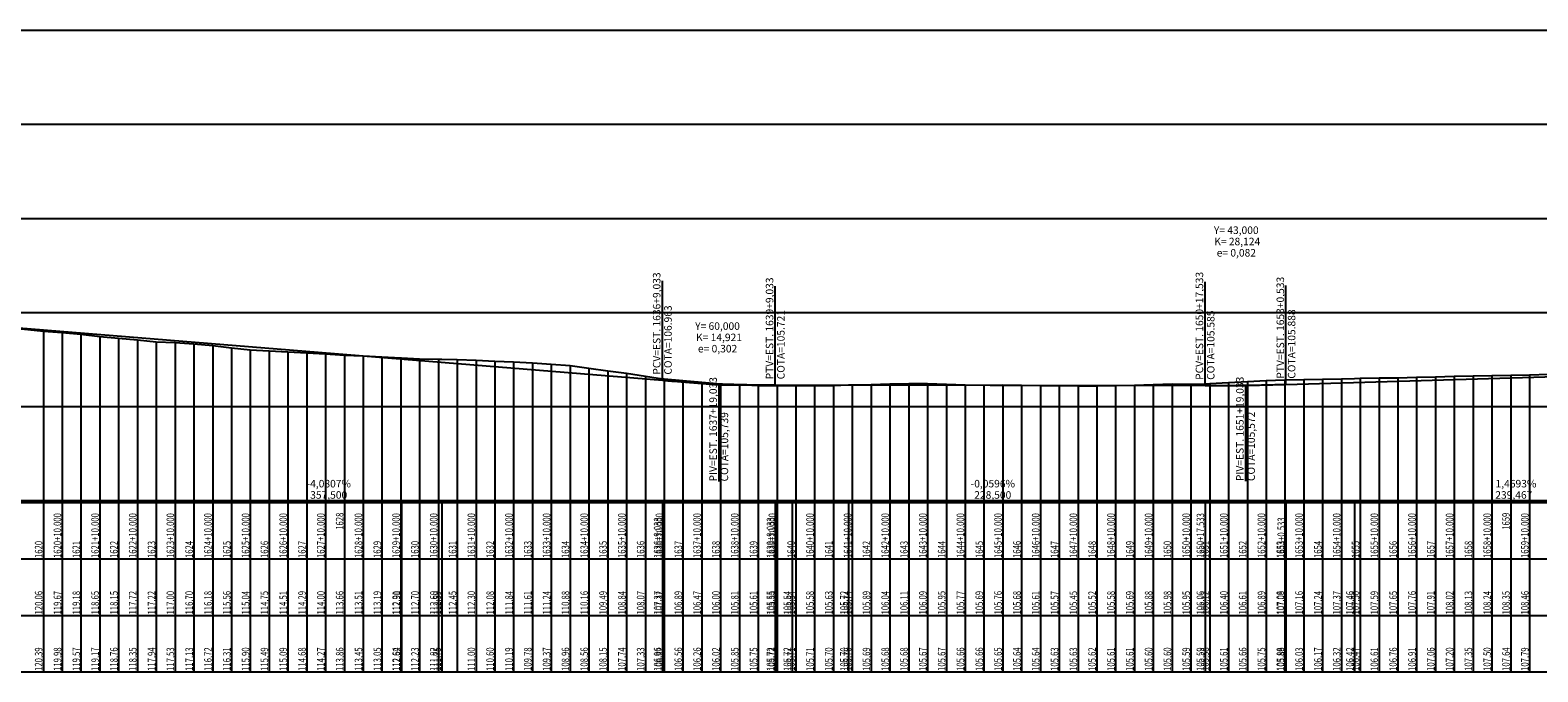
# Model space of a CAD drawing. Units: inches. Extents: x 400000 to 415621, y 9618485 to 9623229.
# Drawn here: x 404828 to 405629, y 9619708 to 9620049 of the extents above; entities that cross this region are included whole.
import ezdxf

# ---------------------------------------------------------------- set-up
doc = ezdxf.new("R2010")
doc.units = ezdxf.units.IN
doc.header["$MEASUREMENT"] = 0
doc.linetypes.add('CONTINUO', pattern=[0])
doc.layers.add('malha-txt', color=2, linetype='Continuous')
doc.layers.add('Perfil', color=7, linetype='CONTINUO')
doc.styles.add('SIMPLEX', font='simplex', dxfattribs={"height": 0.2})

# ---------------------------------------------------------------- blocks, each defined once
blk = doc.blocks.new('C39575EE44C9444918CF78')
at = {"layer": 'Perfil', "color": 5, "linetype": 'CONTINUO', "flags": 128}
for points in [[(32371.53, 299.1), (32729.03, 269.93)], [(33060.53, 267.78), (33300, 274.81)], [(32729.03, 269.93), (32730.03, 269.85), (32731.03, 269.77), (32732.03, 269.69), (32733.03, 269.61), (32734.03, 269.54), (32735.03, 269.46), (32736.03, 269.39), (32737.03, 269.32), (32738.03, 269.25), (32739.03, 269.18), (32740.03, 269.11), (32741.03, 269.04), (32742.03, 268.98), (32743.03, 268.92), (32744.03, 268.85), (32745.03, 268.79), (32746.03, 268.73), (32747.03, 268.68), (32748.03, 268.62), (32749.03, 268.56), (32750.03, 268.51), (32751.03, 268.46), (32752.03, 268.4), (32753.03, 268.35), (32754.03, 268.31), (32755.03, 268.26), (32756.03, 268.21), (32757.03, 268.17), (32758.03, 268.12), (32759.03, 268.08), (32760.03, 268.04), (32761.03, 268), (32762.03, 267.96), (32763.03, 267.93), (32764.03, 267.89), (32765.03, 267.86), (32766.03, 267.82), (32767.03, 267.79), (32768.03, 267.76), (32769.03, 267.73), (32770.03, 267.71), (32771.03, 267.68), (32772.03, 267.66), (32773.03, 267.63), (32774.03, 267.61), (32775.03, 267.59), (32776.03, 267.57), (32777.03, 267.55), (32778.03, 267.54), (32779.03, 267.52), (32780.03, 267.51), (32781.03, 267.5), (32782.03, 267.48), (32783.03, 267.47), (32784.03, 267.47), (32785.03, 267.46), (32786.03, 267.45), (32787.03, 267.45), (32788.03, 267.44), (32789.03, 267.44)], [(32789.03, 267.44), (33017.53, 267.17)], [(33017.53, 267.17), (33018.53, 267.17), (33019.53, 267.17), (33020.53, 267.17), (33021.53, 267.17), (33022.53, 267.17), (33023.53, 267.18), (33024.53, 267.18), (33025.53, 267.18), (33026.53, 267.19), (33027.53, 267.19), (33028.53, 267.2), (33029.53, 267.21), (33030.53, 267.21), (33031.53, 267.22), (33032.53, 267.23), (33033.53, 267.24), (33034.53, 267.25), (33035.53, 267.26), (33036.53, 267.28), (33037.53, 267.29), (33038.53, 267.3), (33039.53, 267.32), (33040.53, 267.33), (33041.53, 267.35), (33042.53, 267.36), (33043.53, 267.38), (33044.53, 267.4), (33045.53, 267.42), (33046.53, 267.43), (33047.53, 267.45), (33048.53, 267.47), (33049.53, 267.5), (33050.53, 267.52), (33051.53, 267.54), (33052.53, 267.56), (33053.53, 267.59), (33054.53, 267.61), (33055.53, 267.64), (33056.53, 267.66), (33057.53, 267.69), (33058.53, 267.72), (33059.53, 267.75), (33060.53, 267.78)]]:
    blk.add_lwpolyline(points, dxfattribs=at)
blk = doc.blocks.new('perfil-01')
at = {"layer": 'Perfil', "color": 253, "linetype": 'CONTINUO', "flags": 128}
for points in [[(0, 250), (15106.51, 250)], [(0, 200), (15106.51, 200)], [(0, 150), (15106.51, 150)], [(0, 100), (15106.51, 100)], [(0, 50), (15106.51, 50)]]:
    blk.add_lwpolyline(points, dxfattribs=at)
at = {"layer": 'Perfil', "color": 2, "linetype": 'CONTINUO', "flags": 128}
blk.add_lwpolyline([(0, 83.4), (70, 84.11), (80, 84.44), (90, 85.23), (94.81, 85.63), (100, 85.95), (110, 86.33), (112.71, 86.4), (120, 86.82), (130, 87.74), (140, 88.78), (150, 89.81), (160, 90.72), (170, 91.81), (180, 93.17), (190, 94.27), (200, 95.04), (203, 95.38), (210, 96.27), (220, 98), (230, 99.8), (240, 102.3), (243.09, 103.23), (250, 105.08), (260, 107.38), (270, 109.59), (280, 111.86), (290, 114.68), (300, 117.7), (306.11, 119.55), (310, 120.62), (320, 122.92), (330, 125.4), (340, 128.07), (347.03, 129.5), (350, 130.03), (360, 131.82), (370, 133.21), (380, 133.82), (390, 134.46), (400, 135), (410, 135.58), (420, 136.19), (430, 137.32), (440, 138.9), (450, 140.96), (460, 142.83), (470, 144.91), (480, 147.28), (490, 149.98), (500, 153.21), (510, 156.69), (513.61, 158.02), (520, 160.44), (530, 164.81), (540, 168.28), (550, 171.3), (560, 173.34), (561.49, 173.63), (570, 175.12), (580, 175.84), (590, 175.54), (600, 174.64), (610, 173.65), (620, 173.12), (630, 172.58), (640, 172.69), (645.82, 172.72), (650, 172.87), (660, 173.66), (670, 174.36), (680, 174.61), (690, 174.42), (700, 173.96), (705.61, 173.41), (710, 172.86), (720, 171.43), (730, 169.38), (740, 167.03), (750, 164.79), (760, 163.2), (770, 164.62), (780, 165.97), (790, 166.89), (800, 168.02), (810, 168.2), (820, 167.53), (830, 166.69), (840, 165.63), (850, 164.32), (860, 162.75), (870, 161.72), (880, 162.08), (890, 163.12), (900, 163.98), (910, 163.97), (920, 163.3), (921.24, 163.36), (930, 164.34), (940, 167.13), (950, 168.76), (960, 169.05), (970, 169.64), (980, 170.95), (990, 172.72), (1000, 173.01), (1010, 172.66), (1020, 171.95), (1030, 170.93), (1040, 170.9), (1046.24, 172.92), (1050, 174.42), (1060, 178.71), (1070, 182.36), (1080, 186.4), (1090, 190.42), (1100, 195.93), (1110, 202.35), (1120, 206.13), (1130, 212.86), (1138.24, 215.65), (1140, 216.59), (1150, 222.66), (1160, 226.69), (1170, 232.39), (1173.37, 232.89), (1180, 234.54), (1190, 236.22), (1200, 238.45), (1210, 240.79), (1220, 243.1), (1230, 242.47), (1240, 242.62), (1250, 242.18), (1260, 241.53), (1270, 237.64), (1280, 235.43), (1290, 233.21), (1300, 229.59), (1310, 225.93), (1313.24, 224.85), (1318.23, 223.5), (1320, 223.08), (1330, 219.92), (1340, 215.74), (1350, 212.17), (1360, 208.46), (1370, 204.89), (1380, 200.43), (1390, 196.78), (1400, 193.7), (1410, 188.01), (1420, 184.04), (1430, 180.47), (1431.59, 179.89), (1440, 176.67), (1450, 172.93), (1460, 169.44), (1470, 166.05), (1480, 163.05), (1490, 159.86), (1500, 156.73), (1510, 154.31), (1520, 151.92), (1524.92, 150.69), (1525.35, 150.57), (1530, 149.01), (1540, 146.58), (1549.81, 144.99), (1550, 144.98), (1560, 143), (1570, 140.8), (1580, 139.35), (1588.35, 138.46), (1590, 138.24), (1600, 136.11), (1610, 134.61), (1611.07, 134.45), (1620, 132.71), (1630, 130.8), (1640, 128.93), (1650, 127.49), (1659.84, 125.67), (1660, 125.64), (1670, 123.73), (1680, 121.82), (1689.86, 119.07), (1690, 119.01), (1700, 116.11), (1710, 112.82), (1720, 110.2), (1730, 107.26), (1740, 104.39), (1750, 101.64), (1760, 98.89), (1770, 95.14), (1780, 93.11), (1790, 91.42), (1800, 89.97), (1808.25, 90.15), (1810, 90.48), (1820, 91.23), (1830, 92.73), (1840, 93.42), (1849.4, 93.02), (1850, 92.98), (1860, 92.04), (1870, 91.31), (1880, 91.21), (1890, 91.23), (1890.79, 91.23), (1900, 91.13), (1910, 90.89), (1920, 90.71), (1924.34, 90.56), (1930, 90.33), (1940, 89.95), (1944.79, 89.8), (1946.01, 89.75), (1950, 89.57), (1960, 89.18), (1970, 88.72), (1980, 88.24), (1990, 87.38), (2000, 86.95), (2010, 86.46), (2020, 85.83), (2030, 85.11), (2040, 84.42), (2050, 84), (2060, 83.55), (2070, 83.03), (2080, 82.49), (2090, 81.75), (2100, 80.43), (2110, 79.18), (2116.49, 78.37), (2120, 77.92), (2130, 74.83), (2139.98, 71.64), (2140, 71.64), (2150, 67.85), (2160, 62.81), (2162.32, 61.8), (2170, 59.3), (2180, 57.78), (2190, 56.89), (2200, 56), (2210, 56), (2220, 56), (2230, 56.23), (2240, 57.19), (2250, 59.61), (2260, 64.98), (2270, 72.31), (2280, 76.7), (2290, 79.32), (2297.49, 80.63), (2300, 80.97), (2310, 82.13), (2320, 83.04), (2330, 84.14), (2340, 85.45), (2350, 86.62), (2360, 87.72), (2370, 89.21), (2380, 90.67), (2390, 91.97), (2400, 93.61), (2410, 95.07), (2414.85, 95.82), (2420, 96.4), (2430, 98.27), (2440, 100.93), (2450, 103.34), (2460, 105.47), (2467.8, 107.06), (2470, 107.51), (2480, 109.46), (2490, 111.32), (2500, 113.5), (2510, 115.08), (2520, 116.18), (2530, 116.94), (2538.85, 117.68), (2540, 117.73), (2545.06, 117.99), (2550, 118.06), (2560, 118.02), (2570, 117.41), (2580, 116.4), (2590, 115.44), (2600, 114.36), (2610, 113.12), (2620, 112.4), (2630, 112.37), (2640, 111.81), (2650, 110.69), (2660, 109.63), (2670, 108.41), (2680, 107.49), (2690, 106.14), (2700, 104.7), (2710, 102.8), (2720, 100.24), (2730, 97.46), (2738.35, 94.95), (2740, 94.4), (2750, 90.62), (2760, 88.35), (2770, 87.45), (2780, 87.95), (2783.57, 88.54), (2790, 89.22), (2800, 89.29), (2810, 89.83), (2820, 91.25), (2830, 94.39), (2840, 96.85), (2850, 98.9), (2860, 100.7), (2870, 102.01), (2880, 102.71), (2890, 103.56), (2900, 104), (2906.85, 104), (2910, 104.02), (2920, 104.82), (2930, 105.26), (2940, 105.26), (2950, 105.17), (2960, 104.81), (2966.85, 104.75), (2970, 104.63), (2980, 104.13), (2990, 103.08), (3000, 102.22), (3010, 101.1), (3020, 99.94), (3030, 99.11), (3040, 98.27), (3050, 98.03), (3060, 98.04), (3070, 98.71), (3070.35, 98.73), (3080, 99.32), (3090, 99.93), (3100, 100.96), (3110, 101.62), (3120, 102.14), (3130, 103.47), (3140, 104.72), (3150, 105.66), (3160, 106.81), (3163.35, 107.15), (3170, 107.69), (3180, 108.87), (3190, 109.72), (3200, 110.85), (3210, 111.7), (3220, 112.68), (3230, 113.36), (3237.35, 113.95), (3240, 114.29), (3250, 115.26), (3260, 116.3), (3270, 117.33), (3280, 118.6), (3281.68, 118.79), (3290, 119.53), (3300, 121.12), (3310, 122.67), (3320, 123.38), (3330, 123.87), (3340, 125.5), (3350, 125.07), (3360, 124.66), (3370, 124.36), (3380, 124.4), (3390, 123.42), (3400, 121.74), (3410, 120.72), (3420, 118.71), (3424.57, 117.75), (3430, 116.47), (3436.35, 115.39), (3440, 114.63), (3450, 113.43), (3460, 112.08), (3470, 110.18), (3480, 107.45), (3490, 105.48), (3500, 102.35), (3510, 100.28), (3518.81, 96.94), (3520, 96.68), (3526.51, 94.21), (3530, 92.16), (3540, 88.64), (3550, 83.56), (3560, 81.42), (3570, 78.67), (3580, 75.5), (3590, 75.48), (3600, 74.22), (3610, 74.76), (3620, 75.57), (3630, 75.78), (3640, 75.53), (3650, 75.81), (3660, 76.51), (3670, 77.73), (3680, 79.02), (3690, 80.81), (3700, 82.73), (3710, 85.38), (3720, 88.83), (3730, 92.41), (3740, 95.53), (3742.09, 96.08), (3750, 98.21), (3757.81, 100.17), (3760, 100.53), (3770, 102), (3780, 103.88), (3790, 105.83), (3800, 107.54), (3810, 108.32), (3820, 109.79), (3830, 111.4), (3840, 113.15), (3850, 114), (3860, 115.51), (3870, 117.27), (3880, 118.89), (3890, 120.61), (3896.56, 121.88), (3900, 122.4), (3910, 123.81), (3920, 125.36), (3930, 126.76), (3940, 128.19), (3950, 129.73), (3960, 131.34), (3970, 132.46), (3980, 133.38), (3990, 134.14), (4000, 134.38), (4010, 134.26), (4020, 134.05), (4030, 133.48), (4040, 132.78), (4050, 131.91), (4060, 131.04), (4070, 130.19), (4080, 129.15), (4090, 127.67), (4097.79, 125.96), (4100, 125.43), (4110, 123.41), (4120, 120.97), (4130, 118.44), (4140, 115.4), (4150, 112.67), (4160, 110.15), (4161.56, 109.79), (4170, 107.85), (4178.2, 106.29), (4180, 105.93), (4190, 104.26), (4200, 102.47), (4206.53, 101.45), (4210, 100.96), (4220, 99.68), (4230, 98.45), (4240, 97.49), (4250, 96.64), (4260, 95.63), (4270, 94.62), (4280, 93.66), (4290, 92.77), (4291.53, 92.64), (4300, 92), (4310, 91.03), (4320, 90.11), (4330, 89.34), (4340, 88.37), (4350, 87.29), (4360, 86.31), (4370, 85.45), (4380, 84.44), (4390, 84), (4400, 83.39), (4410, 82.35), (4420, 81.11), (4430, 80.07), (4440, 79.5), (4450, 79.01), (4460, 78.59), (4470, 78), (4480, 77.32), (4490, 77.01), (4500, 76.39), (4510, 75.82), (4510.34, 75.8), (4520, 75.4), (4530, 75.21), (4531.82, 75.17), (4540, 74.9), (4550, 74.6), (4560, 74.16), (4570, 73.69), (4580, 73.22), (4590, 72.49), (4600, 71.76), (4610, 70.31), (4620, 68.99), (4630, 67.68), (4640, 66.15), (4649.03, 64.74), (4650, 64.64), (4660, 63.77), (4670, 62.94), (4680, 61.99), (4690, 61.62), (4700, 61.21), (4709.03, 61.09), (4710, 61.09), (4717.96, 61.09), (4720, 61.08), (4730, 61.17), (4740, 61.25), (4748.05, 61.44), (4750, 61.49), (4760, 61.78), (4770, 62.07), (4780, 62.23), (4790, 62.17), (4800, 61.9), (4810, 61.55), (4820, 61.38), (4830, 61.52), (4840, 61.36), (4850, 61.21), (4860, 61.13), (4870, 60.9), (4880, 61.04), (4890, 61.17), (4900, 61.38), (4910, 61.75), (4920, 61.97), (4930, 61.9), (4937.53, 62.13), (4940, 62.24), (4950, 62.8), (4960, 63.22), (4970, 63.78), (4980, 64.16), (4980.53, 64.18), (4990, 64.32), (5000, 64.47), (5010, 64.74), (5017.02, 64.92), (5020, 64.99), (5030, 65.17), (5040, 65.29), (5050, 65.53), (5060, 65.82), (5070, 66.05), (5080, 66.26), (5090, 66.47), (5100, 66.71), (5110, 66.91), (5120, 67.18), (5130, 67.47), (5140, 67.73), (5147.73, 67.91), (5150, 67.97), (5160, 68.23), (5170, 68.51), (5180, 68.81), (5190, 69.07), (5200, 69.28), (5210, 69.52), (5220, 69.71), (5230, 69.79), (5240, 69.85), (5250, 69.92), (5260, 69.99), (5270, 70), (5277.24, 70), (5280, 70), (5290, 70), (5300, 70), (5310, 70), (5320, 70), (5330, 70), (5340, 70), (5350, 70), (5360, 70), (5370, 70), (5380, 70), (5390, 70), (5400, 70), (5409.65, 70), (5410, 70), (5420, 70), (5430, 70), (5440, 70), (5450, 70), (5460, 70), (5470, 70), (5480, 70), (5490, 70), (5500, 70), (5503.62, 70), (5510, 70), (5520, 70), (5530, 70), (5540, 70), (5550, 70), (5560, 70), (5570, 70), (5580, 70), (5590, 70), (5595.54, 70), (5600, 70), (5610, 70), (5620, 70), (5630, 70.02), (5640, 70.21), (5650, 70.34), (5660, 70.52), (5670, 70.65), (5680, 70.9), (5690, 71.16), (5700, 71.46), (5710, 71.79), (5720, 72.07), (5730, 72.38), (5740, 72.62), (5750, 72.78), (5760, 72.88), (5770, 72.91), (5780, 72.94), (5790, 73.28), (5800, 73.64), (5810, 74), (5820, 74.56), (5830, 75.3), (5834.52, 75.67), (5840, 76.12), (5850, 76.91), (5860, 77.57), (5870, 78.03), (5880, 78.45), (5890, 78.93), (5900, 79.68), (5910, 80.04), (5920, 80.73), (5927.52, 81.27), (5934.87, 81.79)], dxfattribs=at)
at = {"layer": 'Perfil', "color": 1, "linetype": 'CONTINUO', "flags": 128}
for points in [[(4649.03, 63.93), (4649.03, 116.84)], [(4709.03, 61.44), (4709.03, 113.94)], [(4937.53, 61.17), (4937.53, 116.26)], [(4980.53, 61.78), (4980.53, 114.28)], [(4659.1, 63.11), (4679.03, 61.48), (4699.03, 61.45)], [(4679.03, 61.48), (4679.03, 10.16)], [(4939.03, 61.17), (4959.03, 61.14), (4979.02, 61.73)], [(4959.03, 61.14), (4959.03, 10.37)]]:
    blk.add_lwpolyline(points, dxfattribs=at)
at = {"layer": 'Perfil', "color": 254, "linetype": 'CONTINUO', "flags": 128}
for points in [[(4320, 90.11), (4320, 0)], [(4330, 89.34), (4330, 0)], [(4340, 88.37), (4340, 0)], [(4350, 87.29), (4350, 0)], [(4360, 86.31), (4360, 0)], [(4370, 85.45), (4370, 0)], [(4380, 84.44), (4380, 0)], [(4390, 84), (4390, 0)], [(4400, 83.39), (4400, 0)], [(4410, 82.35), (4410, 0)], [(4420, 81.11), (4420, 0)], [(4430, 80.07), (4430, 0)], [(4440, 79.5), (4440, 0)], [(4450, 79.01), (4450, 0)], [(4460, 78.59), (4460, 0)], [(4470, 78), (4470, 0)], [(4480, 77.32), (4480, 0)], [(4490, 77.01), (4490, 0)], [(4500, 76.39), (4500, 0)], [(4510, 75.82), (4510, 0)], [(4520, 75.4), (4520, 0)], [(4530, 75.21), (4530, 0)], [(4540, 74.9), (4540, 0)], [(4550, 74.6), (4550, 0)], [(4560, 74.16), (4560, 0)], [(4570, 73.69), (4570, 0)], [(4580, 73.22), (4580, 0)], [(4590, 72.49), (4590, 0)], [(4600, 71.76), (4600, 0)], [(4610, 70.31), (4610, 0)], [(4620, 68.99), (4620, 0)], [(4630, 67.68), (4630, 0)], [(4640, 66.15), (4640, 0)], [(4650, 64.64), (4650, 0)], [(4980, 64.16), (4980, 0)], [(4990, 64.32), (4990, 0)], [(5000, 64.47), (5000, 0)], [(5010, 64.74), (5010, 0)], [(5020, 64.99), (5020, 0)], [(5030, 65.17), (5030, 0)], [(5040, 65.29), (5040, 0)], [(5050, 65.53), (5050, 0)], [(5060, 65.82), (5060, 0)], [(5070, 66.05), (5070, 0)], [(5080, 66.26), (5080, 0)], [(5090, 66.47), (5090, 0)], [(5100, 66.71), (5100, 0)], [(5110, 66.91), (5110, 0)], [(4660, 63.77), (4660, 0)], [(4670, 62.94), (4670, 0)], [(4680, 61.99), (4680, 0)], [(4690, 61.62), (4690, 0)], [(4700, 61.21), (4700, 0)], [(4710, 61.09), (4710, 0)], [(4720, 61.08), (4720, 0)], [(4730, 61.17), (4730, 0)], [(4740, 61.25), (4740, 0)], [(4750, 61.49), (4750, 0)], [(4760, 61.78), (4760, 0)], [(4770, 62.07), (4770, 0)], [(4780, 62.23), (4780, 0)], [(4790, 62.17), (4790, 0)], [(4800, 61.9), (4800, 0)], [(4810, 61.55), (4810, 0)], [(4820, 61.38), (4820, 0)], [(4830, 61.52), (4830, 0)], [(4840, 61.36), (4840, 0)], [(4850, 61.21), (4850, 0)], [(4860, 61.13), (4860, 0)], [(4870, 60.9), (4870, 0)], [(4880, 61.04), (4880, 0)], [(4890, 61.17), (4890, 0)], [(4900, 61.38), (4900, 0)], [(4910, 61.75), (4910, 0)], [(4920, 61.97), (4920, 0)], [(4930, 61.9), (4930, 0)], [(4940, 62.24), (4940, 0)], [(4950, 62.8), (4950, 0)], [(4960, 63.22), (4960, 0)], [(4970, 63.78), (4970, 0)]]:
    blk.add_lwpolyline(points, dxfattribs=at)
at = {"layer": 'Perfil', "color": 7, "linetype": 'CONTINUO', "flags": 128}
for points in [[(-10, 0), (15106.51, 0)], [(-10, -1), (15106.51, -1)], [(4320, -1), (4320, -91)], [(4330, -1), (4330, -91)], [(4340, -1), (4340, -91)], [(4350, -1), (4350, -91)], [(4360, -1), (4360, -91)], [(4370, -1), (4370, -91)], [(4380, -1), (4380, -91)], [(4390, -1), (4390, -91)], [(4400, -1), (4400, -91)], [(4410, -1), (4410, -91)], [(4420, -1), (4420, -91)], [(4430, -1), (4430, -91)], [(4440, -1), (4440, -91)], [(4450, -1), (4450, -91)], [(4460, -1), (4460, -91)], [(4470, -1), (4470, -91)], [(4480, -1), (4480, -91)], [(4490, -1), (4490, -91)], [(4500, -1), (4500, -91)], [(4510, -1), (4510, -91)], [(4510.34, -1), (4510.34, -91)], [(4520, -1), (4520, -91)], [(4530, -1), (4530, -91)], [(4531.82, -1), (4531.82, -91)], [(4540, -1), (4540, -91)], [(4550, -1), (4550, -91)], [(4560, -1), (4560, -91)], [(4570, -1), (4570, -91)], [(4580, -1), (4580, -91)], [(4590, -1), (4590, -91)], [(4600, -1), (4600, -91)], [(4610, -1), (4610, -91)], [(4620, -1), (4620, -91)], [(4630, -1), (4630, -91)], [(4640, -1), (4640, -91)], [(4649.03, -1), (4649.03, -91)], [(4650, -1), (4650, -91)], [(4660, -1), (4660, -91)], [(4670, -1), (4670, -91)], [(4680, -1), (4680, -91)], [(4690, -1), (4690, -91)], [(4700, -1), (4700, -91)], [(4709.03, -1), (4709.03, -91)], [(4710, -1), (4710, -91)], [(4717.96, -1), (4717.96, -91)], [(4720, -1), (4720, -91)], [(4730, -1), (4730, -91)], [(4740, -1), (4740, -91)], [(4748.05, -1), (4748.05, -91)], [(4750, -1), (4750, -91)], [(4760, -1), (4760, -91)], [(4770, -1), (4770, -91)], [(4780, -1), (4780, -91)], [(4790, -1), (4790, -91)], [(4800, -1), (4800, -91)], [(4810, -1), (4810, -91)], [(4820, -1), (4820, -91)], [(4830, -1), (4830, -91)], [(4840, -1), (4840, -91)], [(4850, -1), (4850, -91)], [(4860, -1), (4860, -91)], [(4870, -1), (4870, -91)], [(4880, -1), (4880, -91)], [(4890, -1), (4890, -91)], [(4900, -1), (4900, -91)], [(4910, -1), (4910, -91)], [(4920, -1), (4920, -91)], [(4930, -1), (4930, -91)], [(4937.53, -1), (4937.53, -91)], [(4940, -1), (4940, -91)], [(4950, -1), (4950, -91)], [(4960, -1), (4960, -91)], [(4970, -1), (4970, -91)], [(4980, -1), (4980, -91)], [(4980.53, -1), (4980.53, -91)], [(4990, -1), (4990, -91)], [(5000, -1), (5000, -91)], [(5010, -1), (5010, -91)], [(5017.02, -1), (5017.02, -91)], [(5020, -1), (5020, -91)], [(5030, -1), (5030, -91)], [(5040, -1), (5040, -91)], [(5050, -1), (5050, -91)], [(5060, -1), (5060, -91)], [(5070, -1), (5070, -91)], [(5080, -1), (5080, -91)], [(5090, -1), (5090, -91)], [(5100, -1), (5100, -91)], [(5110, -1), (5110, -91)], [(-21, -31), (15106.51, -31)]]:
    blk.add_lwpolyline(points, dxfattribs=at)
at = {"layer": 'Perfil', "color": 2, "flags": 128}
for points in [[(4320, -1), (4320, -31)], [(4330, -1), (4330, -31)], [(4340, -1), (4340, -31)], [(4350, -1), (4350, -31)], [(4360, -1), (4360, -31)], [(4370, -1), (4370, -31)], [(4380, -1), (4380, -31)], [(4390, -1), (4390, -31)], [(4400, -1), (4400, -31)], [(4410, -1), (4410, -31)], [(4420, -1), (4420, -31)], [(4430, -1), (4430, -31)], [(4440, -1), (4440, -31)], [(4450, -1), (4450, -31)], [(4460, -1), (4460, -31)], [(4470, -1), (4470, -31)], [(4480, -1), (4480, -31)], [(4490, -1), (4490, -31)], [(4500, -1), (4500, -31)], [(4510, -1), (4510, -31)], [(4520, -1), (4520, -31)], [(4530, -1), (4530, -31)], [(4540, -1), (4540, -31)], [(4550, -1), (4550, -31)], [(4560, -1), (4560, -31)], [(4570, -1), (4570, -31)], [(4580, -1), (4580, -31)], [(4590, -1), (4590, -31)], [(4600, -1), (4600, -31)], [(4610, -1), (4610, -31)], [(4620, -1), (4620, -31)], [(4630, -1), (4630, -31)], [(4640, -1), (4640, -31)], [(4649.03, -1), (4649.03, -31)], [(4650, -1), (4650, -31)], [(4660, -1), (4660, -31)], [(4670, -1), (4670, -31)], [(4680, -1), (4680, -31)], [(4690, -1), (4690, -31)], [(4700, -1), (4700, -31)], [(4709.03, -1), (4709.03, -31)], [(4710, -1), (4710, -31)], [(4720, -1), (4720, -31)], [(4730, -1), (4730, -31)], [(4740, -1), (4740, -31)], [(4750, -1), (4750, -31)], [(4760, -1), (4760, -31)], [(4770, -1), (4770, -31)], [(4780, -1), (4780, -31)], [(4790, -1), (4790, -31)], [(4800, -1), (4800, -31)], [(4810, -1), (4810, -31)], [(4820, -1), (4820, -31)], [(4830, -1), (4830, -31)], [(4840, -1), (4840, -31)], [(4850, -1), (4850, -31)], [(4860, -1), (4860, -31)], [(4870, -1), (4870, -31)], [(4880, -1), (4880, -31)], [(4890, -1), (4890, -31)], [(4900, -1), (4900, -31)], [(4910, -1), (4910, -31)], [(4920, -1), (4920, -31)], [(4930, -1), (4930, -31)], [(4937.53, -1), (4937.53, -31)], [(4940, -1), (4940, -31)], [(4950, -1), (4950, -31)], [(4960, -1), (4960, -31)], [(4970, -1), (4970, -31)], [(4980, -1), (4980, -31)], [(4980.53, -1), (4980.53, -31)], [(4990, -1), (4990, -31)], [(5000, -1), (5000, -31)], [(5010, -1), (5010, -31)], [(5020, -1), (5020, -31)], [(5030, -1), (5030, -31)], [(5040, -1), (5040, -31)], [(5050, -1), (5050, -31)], [(5060, -1), (5060, -31)], [(5070, -1), (5070, -31)], [(5080, -1), (5080, -31)], [(5090, -1), (5090, -16)], [(5100, -1), (5100, -31)], [(5110, -1), (5110, -31)]]:
    blk.add_lwpolyline(points, dxfattribs=at)
at = {"layer": 'Perfil', "color": 7, "flags": 128}
for points in [[(-21, -61), (15106.51, -61)], [(-21, -91), (15106.51, -91)]]:
    blk.add_lwpolyline(points, dxfattribs=at)
at = {"layer": 'Perfil', "color": 255}
blk.add_blockref('C39575EE44C9444918CF78', (-28080, -206), dxfattribs=at)
at = {"layer": 'Perfil', "color": 2, "style": 'SIMPLEX'}
for s, p in [('Y= 43,000', (4942.2, 141.69, 113.24)), ('K= 28,124', (4942.4, 135.69, 110.24)), ('e= 0,082', (4943.7, 129.69, 107.24)), ('Y= 60,000', (4666.45, 90.74, 113.84)), ('K= 14,921', (4666.93, 84.74, 110.84)), ('e= 0,302', (4667.95, 78.74, 107.84)), ('-4,0807%', (4459.92, 7, 78.5)), ('-0,0596%', (4812.92, 7, 78.5)), ('1,4693%', (5091.95, 7, 78.5)), ('357,500', (4461.83, 1, 75)), ('228,500', (4814.83, 1, 75)), ('239,467', (5091.81, 1, 75))]:
    blk.add_text(s, height=4, dxfattribs=at).set_placement(p)
for s, p in [('PCV=EST. 1636+9,033', (4648.03, 66.93)), ('PCV=EST. 1650+17,533', (4936.53, 64.17)), ('PTV=EST. 1639+9,033', (4708.03, 64.44)), ('PTV=EST. 1653+0,533', (4979.53, 64.78)), ('COTA=106.963', (4654.03, 66.93)), ('COTA=105.721', (4714.03, 64.44)), ('COTA=105.585', (4942.53, 64.17)), ('COTA=105.888', (4985.53, 64.78)), ('PIV=EST. 1637+19,033', (4678.03, 10.16, 80.08)), ('PIV=EST. 1651+19,033', (4958.03, 10.37, 80.19)), ('COTA=105,739', (4684.03, 10.16, 80.08)), ('COTA=105,572', (4964.03, 10.37, 80.19))]:
    blk.add_text(s, height=4, rotation=90, dxfattribs=at).set_placement(p)
at = {"layer": 'Perfil', "color": 2, "style": 'SIMPLEX', "width": 0.75}
for s, p in [('1620+10,000', (4329.5, -30.5)), ('1621+10,000', (4349.5, -30.5)), ('1622+10,000', (4369.5, -30.5)), ('1623+10,000', (4389.5, -30.5)), ('1624+10,000', (4409.5, -30.5)), ('1625+10,000', (4429.5, -30.5)), ('1626+10,000', (4449.5, -30.5)), ('1627+10,000', (4469.5, -30.5)), ('1628', (4479.5, -15.5)), ('1628+10,000', (4489.5, -30.5)), ('1629+10,000', (4509.5, -30.5)), ('1630+10,000', (4529.5, -30.5)), ('1631+10,000', (4549.5, -30.5)), ('1632+10,000', (4569.5, -30.5)), ('1633+10,000', (4589.5, -30.5)), ('1634+10,000', (4609.5, -30.5)), ('1635+10,000', (4629.5, -30.5)), ('1636+10,000', (4649.5, -30.5)), ('1637+10,000', (4669.5, -30.5)), ('1638+10,000', (4689.5, -30.5)), ('1639+10,000', (4709.5, -30.5)), ('1640+10,000', (4729.5, -30.5)), ('1641+10,000', (4749.5, -30.5)), ('1642+10,000', (4769.5, -30.5)), ('1643+10,000', (4789.5, -30.5)), ('1644+10,000', (4809.5, -30.5)), ('1645+10,000', (4829.5, -30.5)), ('1646+10,000', (4849.5, -30.5)), ('1647+10,000', (4869.5, -30.5)), ('1648+10,000', (4889.5, -30.5)), ('1649+10,000', (4909.5, -30.5)), ('1650+10,000', (4929.5, -30.5)), ('1650+17,533', (4937.03, -30.5)), ('1651+10,000', (4949.5, -30.5)), ('1652+10,000', (4969.5, -30.5)), ('1653+10,000', (4989.5, -30.5)), ('1654+10,000', (5009.5, -30.5)), ('1655+10,000', (5029.5, -30.5)), ('1656+10,000', (5049.5, -30.5)), ('1657+10,000', (5069.5, -30.5)), ('1658+10,000', (5089.5, -30.5)), ('1659', (5099.5, -15.5)), ('1659+10,000', (5109.5, -30.5)), ('1636+9,033', (4648.53, -30.5)), ('1639+9,033', (4708.53, -30.5)), ('1653+0,533', (4980.03, -30.5)), ('1620', (4319.5, -30.5)), ('1621', (4339.5, -30.5)), ('1622', (4359.5, -30.5)), ('1623', (4379.5, -30.5)), ('1624', (4399.5, -30.5)), ('1625', (4419.5, -30.5)), ('1626', (4439.5, -30.5)), ('1627', (4459.5, -30.5)), ('1629', (4499.5, -30.5)), ('1630', (4519.5, -30.5)), ('1631', (4539.5, -30.5)), ('1632', (4559.5, -30.5)), ('1633', (4579.5, -30.5)), ('1634', (4599.5, -30.5)), ('1635', (4619.5, -30.5)), ('1636', (4639.5, -30.5)), ('1637', (4659.5, -30.5)), ('1638', (4679.5, -30.5)), ('1639', (4699.5, -30.5)), ('1640', (4719.5, -30.5)), ('1641', (4739.5, -30.5)), ('1642', (4759.5, -30.5)), ('1643', (4779.5, -30.5)), ('1644', (4799.5, -30.5)), ('1645', (4819.5, -30.5)), ('1646', (4839.5, -30.5)), ('1647', (4859.5, -30.5)), ('1648', (4879.5, -30.5)), ('1649', (4899.5, -30.5)), ('1650', (4919.5, -30.5)), ('1651', (4939.5, -30.5)), ('1652', (4959.5, -30.5)), ('1653', (4979.5, -30.5)), ('1654', (4999.5, -30.5)), ('1655', (5019.5, -30.5)), ('1656', (5039.5, -30.5)), ('1657', (5059.5, -30.5)), ('1658', (5079.5, -30.5)), ('120,06', (4319.5, -60.5)), ('119,67', (4329.5, -60.5)), ('119,18', (4339.5, -60.5)), ('118,65', (4349.5, -60.5)), ('118,15', (4359.5, -60.5)), ('117,72', (4369.5, -60.5)), ('117,22', (4379.5, -60.5)), ('117,00', (4389.5, -60.5)), ('116,70', (4399.5, -60.5)), ('116,18', (4409.5, -60.5)), ('115,56', (4419.5, -60.5)), ('115,04', (4429.5, -60.5)), ('114,75', (4439.5, -60.5)), ('114,51', (4449.5, -60.5)), ('114,29', (4459.5, -60.5)), ('114,00', (4469.5, -60.5)), ('113,66', (4479.5, -60.5)), ('113,51', (4489.5, -60.5)), ('113,19', (4499.5, -60.5)), ('112,91', (4509.5, -60.5)), ('112,90', (4509.84, -60.5)), ('112,70', (4519.5, -60.5)), ('112,60', (4529.5, -60.5)), ('112,59', (4531.32, -60.5)), ('112,45', (4539.5, -60.5)), ('112,30', (4549.5, -60.5)), ('112,08', (4559.5, -60.5)), ('111,84', (4569.5, -60.5)), ('111,61', (4579.5, -60.5)), ('111,24', (4589.5, -60.5)), ('110,88', (4599.5, -60.5)), ('110,16', (4609.5, -60.5)), ('109,49', (4619.5, -60.5)), ('108,84', (4629.5, -60.5)), ('108,07', (4639.5, -60.5)), ('107,37', (4648.53, -60.5)), ('107,32', (4649.5, -60.5)), ('106,89', (4659.5, -60.5)), ('106,47', (4669.5, -60.5)), ('106,00', (4679.5, -60.5)), ('105,81', (4689.5, -60.5)), ('105,61', (4699.5, -60.5)), ('105,55', (4708.53, -60.5)), ('105,55', (4709.5, -60.5)), ('105,54', (4717.46, -60.5)), ('105,54', (4719.5, -60.5)), ('105,58', (4729.5, -60.5)), ('105,63', (4739.5, -60.5)), ('105,72', (4747.55, -60.5)), ('105,74', (4749.5, -60.5)), ('105,89', (4759.5, -60.5)), ('106,04', (4769.5, -60.5)), ('106,11', (4779.5, -60.5)), ('106,09', (4789.5, -60.5)), ('105,95', (4799.5, -60.5)), ('105,77', (4809.5, -60.5)), ('105,69', (4819.5, -60.5)), ('105,76', (4829.5, -60.5)), ('105,68', (4839.5, -60.5)), ('105,61', (4849.5, -60.5)), ('105,57', (4859.5, -60.5)), ('105,45', (4869.5, -60.5)), ('105,52', (4879.5, -60.5)), ('105,58', (4889.5, -60.5)), ('105,69', (4899.5, -60.5)), ('105,88', (4909.5, -60.5)), ('105,98', (4919.5, -60.5)), ('105,95', (4929.5, -60.5)), ('106,06', (4937.03, -60.5)), ('106,12', (4939.5, -60.5)), ('106,40', (4949.5, -60.5)), ('106,61', (4959.5, -60.5)), ('106,89', (4969.5, -60.5)), ('107,08', (4979.5, -60.5)), ('107,09', (4980.03, -60.5)), ('107,16', (4989.5, -60.5)), ('107,24', (4999.5, -60.5)), ('107,37', (5009.5, -60.5)), ('107,46', (5016.52, -60.5)), ('107,50', (5019.5, -60.5)), ('107,59', (5029.5, -60.5)), ('107,65', (5039.5, -60.5)), ('107,76', (5049.5, -60.5)), ('107,91', (5059.5, -60.5)), ('108,02', (5069.5, -60.5)), ('108,13', (5079.5, -60.5)), ('108,24', (5089.5, -60.5)), ('108,35', (5099.5, -60.5)), ('108,46', (5109.5, -60.5)), ('120,39', (4319.5, -90.5)), ('119,98', (4329.5, -90.5)), ('119,57', (4339.5, -90.5)), ('119,17', (4349.5, -90.5)), ('118,76', (4359.5, -90.5)), ('118,35', (4369.5, -90.5)), ('117,94', (4379.5, -90.5)), ('117,53', (4389.5, -90.5)), ('117,13', (4399.5, -90.5)), ('116,72', (4409.5, -90.5)), ('116,31', (4419.5, -90.5)), ('115,90', (4429.5, -90.5)), ('115,49', (4439.5, -90.5)), ('115,09', (4449.5, -90.5)), ('114,68', (4459.5, -90.5)), ('114,27', (4469.5, -90.5)), ('113,86', (4479.5, -90.5)), ('113,45', (4489.5, -90.5)), ('113,05', (4499.5, -90.5)), ('112,64', (4509.5, -90.5)), ('112,62', (4509.84, -90.5)), ('112,23', (4519.5, -90.5)), ('111,82', (4529.5, -90.5)), ('111,75', (4531.32, -90.5)), ('111,00', (4549.5, -90.5)), ('110,60', (4559.5, -90.5)), ('110,19', (4569.5, -90.5)), ('109,78', (4579.5, -90.5)), ('109,37', (4589.5, -90.5)), ('108,96', (4599.5, -90.5)), ('108,56', (4609.5, -90.5)), ('108,15', (4619.5, -90.5)), ('107,74', (4629.5, -90.5)), ('107,33', (4639.5, -90.5)), ('106,96', (4648.53, -90.5)), ('106,92', (4649.5, -90.5)), ('106,56', (4659.5, -90.5)), ('106,26', (4669.5, -90.5)), ('106,02', (4679.5, -90.5)), ('105,85', (4689.5, -90.5)), ('105,75', (4699.5, -90.5)), ('105,72', (4708.53, -90.5)), ('105,72', (4709.5, -90.5)), ('105,72', (4717.46, -90.5)), ('105,71', (4719.5, -90.5)), ('105,71', (4729.5, -90.5)), ('105,70', (4739.5, -90.5)), ('105,70', (4747.55, -90.5)), ('105,70', (4749.5, -90.5)), ('105,69', (4759.5, -90.5)), ('105,68', (4769.5, -90.5)), ('105,68', (4779.5, -90.5)), ('105,67', (4789.5, -90.5)), ('105,67', (4799.5, -90.5)), ('105,66', (4809.5, -90.5)), ('105,66', (4819.5, -90.5)), ('105,65', (4829.5, -90.5)), ('105,64', (4839.5, -90.5)), ('105,64', (4849.5, -90.5)), ('105,63', (4859.5, -90.5)), ('105,63', (4869.5, -90.5)), ('105,62', (4879.5, -90.5)), ('105,61', (4889.5, -90.5)), ('105,61', (4899.5, -90.5)), ('105,60', (4909.5, -90.5)), ('105,60', (4919.5, -90.5)), ('105,59', (4929.5, -90.5)), ('105,59', (4937.03, -90.5)), ('105,58', (4939.5, -90.5)), ('105,61', (4949.5, -90.5)), ('105,66', (4959.5, -90.5)), ('105,75', (4969.5, -90.5)), ('105,88', (4979.5, -90.5)), ('105,89', (4980.03, -90.5)), ('106,03', (4989.5, -90.5)), ('106,17', (4999.5, -90.5)), ('106,32', (5009.5, -90.5)), ('106,42', (5016.52, -90.5)), ('106,47', (5019.5, -90.5)), ('106,61', (5029.5, -90.5)), ('106,76', (5039.5, -90.5)), ('106,91', (5049.5, -90.5)), ('107,06', (5059.5, -90.5)), ('107,20', (5069.5, -90.5)), ('107,35', (5079.5, -90.5)), ('107,50', (5089.5, -90.5)), ('107,64', (5099.5, -90.5)), ('107,79', (5109.5, -90.5))]:
    blk.add_text(s, height=4, rotation=90, dxfattribs=at).set_placement(p)

msp = doc.modelspace()

# ---------------------------------------------------------------- block references
at = {"layer": 'malha-txt'}
msp.add_blockref('perfil-01', (400514.57, 9619798.55), dxfattribs=at)

doc.saveas('drawing.dxf')
